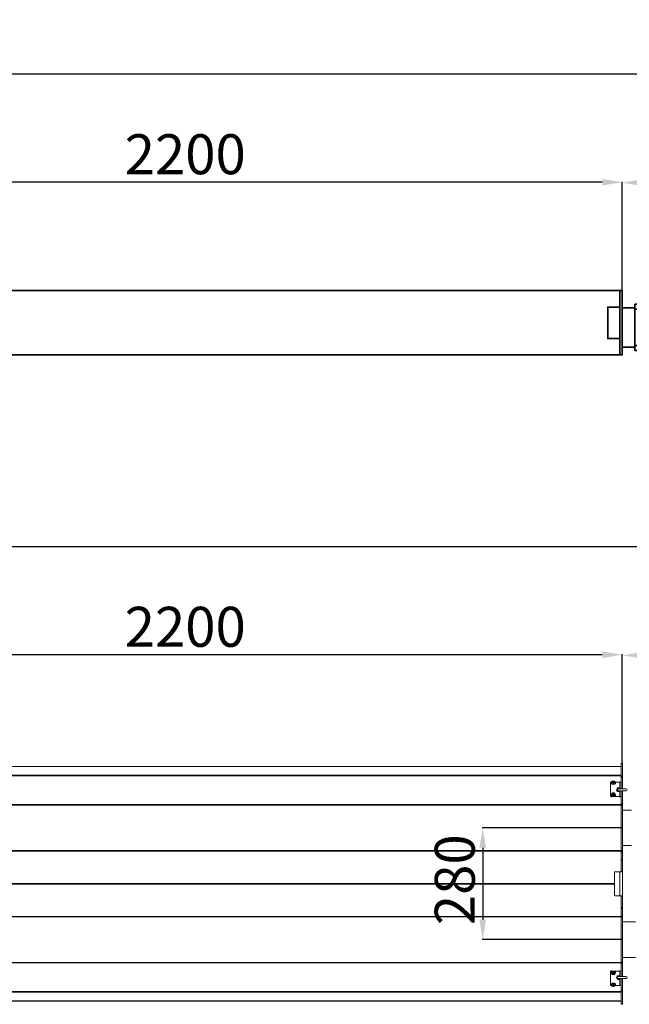
# Model space of a CAD drawing. Units: millimetres. Extents: x -3127 to 4974, y -1546 to 2464.
# Drawn here: x 693 to 2217, y 0 to 2464 of the extents above; entities that cross this region are included whole.
import ezdxf

# ---------------------------------------------------------------- set-up
doc = ezdxf.new("R2010")
doc.units = ezdxf.units.MM
doc.header["$LTSCALE"] = 50
doc.layers.add('SOLARONICS_', color=7, linetype='Continuous', lineweight=35)
doc.layers.add('SOLARONICS_méretek', color=3, linetype='Continuous', lineweight=9)
doc.styles.add('Romans', font='romans.shx')
doc.dimstyles.new('Copy of ISO_R&D aucun', dxfattribs={"dimscale": 0, "dimtxt": 100, "dimasz": 50, "dimexe": 1.25, "dimexo": 0, "dimgap": 20, "dimtad": 3, "dimdec": 0, "dimlfac": -1, "dimdsep": 46, "dimtxsty": 'Romans', "dimcen": 2.5, "dimclrd": 256, "dimclre": 256, "dimclrt": 7, "dimadec": 0, "dimazin": 0, "dimtfac": 1, "dimtdec": 0, "dimtmove": 0, "dimatfit": 3, "dimfxl": 1, "dimtolj": 1, "dimtzin": 0, "dimarcsym": 0})

# ---------------------------------------------------------------- blocks, each defined once
blk = doc.blocks.new('*D232')
at = {"layer": 'Defpoints', "color": 0}
for p in [(2199.8, 873.4), (2641.8, 626.3), (2199.8, 603.5)]:
    blk.add_point(p, dxfattribs=at)
at = {"layer": 'SOLARONICS_méretek', "lineweight": -2}
for p, q in [((2199.8, 603.5), (2199.8, 874.7)), ((2591.8, 873.4), (2249.8, 873.4)), ((2641.8, 626.3), (2641.8, 874.7))]:
    blk.add_line(p, q, dxfattribs=at)
at = {"layer": 'SOLARONICS_méretek'}
for points in [[(2249.8, 881.8), (2249.8, 865.1), (2199.8, 873.4)], [(2591.8, 881.8), (2591.8, 865.1), (2641.8, 873.4)]]:
    blk.add_solid(points, dxfattribs=at)
at = {"layer": 'SOLARONICS_méretek', "color": 7, "insert": (2429.9, 943.4), "char_height": 100, "attachment_point": 5, "style": 'Romans'}
blk.add_mtext('\\A1;442', dxfattribs=at)
blk = doc.blocks.new('*D233')
at = {"layer": 'Defpoints', "color": 0}
for p in [(0, 874.7), (0, 603.5), (2199.8, 603.5)]:
    blk.add_point(p, dxfattribs=at)
at = {"layer": 'SOLARONICS_méretek', "lineweight": -2}
for p, q in [((0, 603.5), (0, 875.9)), ((2149.8, 874.7), (50, 874.7)), ((2199.8, 603.5), (2199.8, 875.9))]:
    blk.add_line(p, q, dxfattribs=at)
at = {"layer": 'SOLARONICS_méretek'}
for points in [[(50, 883), (50, 866.4), (0, 874.7)], [(2149.8, 883), (2149.8, 866.4), (2199.8, 874.7)]]:
    blk.add_solid(points, dxfattribs=at)
at = {"layer": 'SOLARONICS_méretek', "color": 7, "insert": (1107.1, 944.7), "char_height": 100, "attachment_point": 5, "style": 'Romans'}
blk.add_mtext('\\A1;2200', dxfattribs=at)
blk = doc.blocks.new('*D235')
at = {"layer": 'Defpoints', "color": 0}
for p in [(2641.8, 1145.7), (2641.8, 505), (-2766.6, 445.3)]:
    blk.add_point(p, dxfattribs=at)
at = {"layer": 'SOLARONICS_méretek', "lineweight": -2}
for p, q in [((-2766.6, 445.3), (-2766.6, 1147)), ((-2716.6, 1145.7), (2591.8, 1145.7)), ((2641.8, 505), (2641.8, 1147))]:
    blk.add_line(p, q, dxfattribs=at)
at = {"layer": 'SOLARONICS_méretek'}
for points in [[(-2716.6, 1154.1), (-2716.6, 1137.4), (-2766.6, 1145.7)], [(2591.8, 1154.1), (2591.8, 1137.4), (2641.8, 1145.7)]]:
    blk.add_solid(points, dxfattribs=at)
at = {"layer": 'SOLARONICS_méretek', "color": 7, "insert": (-62.4, 1215.7), "char_height": 100, "attachment_point": 5, "style": 'Romans'}
blk.add_mtext('\\A1;5408', dxfattribs=at)
blk = doc.blocks.new('*D231')
at = {"layer": 'Defpoints', "color": 0}
for p in [(2200, 441.8), (1851, 161.8), (2200, 161.8)]:
    blk.add_point(p, dxfattribs=at)
at = {"layer": 'SOLARONICS_méretek', "lineweight": -2}
for p, q in [((2200, 441.8), (1849.7, 441.8)), ((1851, 391.8), (1851, 211.8)), ((2200, 161.8), (1849.7, 161.8))]:
    blk.add_line(p, q, dxfattribs=at)
at = {"layer": 'SOLARONICS_méretek'}
for points in [[(1842.6, 391.8), (1859.3, 391.8), (1851, 441.8)], [(1842.6, 211.8), (1859.3, 211.8), (1851, 161.8)]]:
    blk.add_solid(points, dxfattribs=at)
at = {"layer": 'SOLARONICS_méretek', "color": 7, "insert": (1781, 311.8), "char_height": 100, "attachment_point": 5, "rotation": 90, "style": 'Romans'}
blk.add_mtext('\\A1;280', dxfattribs=at)
blk = doc.blocks.new('*D242')
at = {"layer": 'Defpoints', "color": 0}
for p in [(2199.8, 2056), (2641.8, 1808.9), (2199.8, 1786.1)]:
    blk.add_point(p, dxfattribs=at)
at = {"layer": 'SOLARONICS_méretek', "lineweight": -2}
for p, q in [((2199.8, 1786.1), (2199.8, 2057.3)), ((2591.8, 2056), (2249.8, 2056)), ((2641.8, 1808.9), (2641.8, 2057.3))]:
    blk.add_line(p, q, dxfattribs=at)
at = {"layer": 'SOLARONICS_méretek'}
for points in [[(2249.8, 2064.4), (2249.8, 2047.7), (2199.8, 2056)], [(2591.8, 2064.4), (2591.8, 2047.7), (2641.8, 2056)]]:
    blk.add_solid(points, dxfattribs=at)
at = {"layer": 'SOLARONICS_méretek', "color": 7, "insert": (2429.9, 2126), "char_height": 100, "attachment_point": 5, "style": 'Romans'}
blk.add_mtext('\\A1;442', dxfattribs=at)
blk = doc.blocks.new('*D243')
at = {"layer": 'Defpoints', "color": 0}
for p in [(0, 2057.3), (0, 1786.1), (2199.8, 1786.1)]:
    blk.add_point(p, dxfattribs=at)
at = {"layer": 'SOLARONICS_méretek', "lineweight": -2}
for p, q in [((0, 1786.1), (0, 2058.5)), ((2149.8, 2057.3), (50, 2057.3)), ((2199.8, 1786.1), (2199.8, 2058.5))]:
    blk.add_line(p, q, dxfattribs=at)
at = {"layer": 'SOLARONICS_méretek'}
for points in [[(50, 2065.6), (50, 2049), (0, 2057.3)], [(2149.8, 2065.6), (2149.8, 2049), (2199.8, 2057.3)]]:
    blk.add_solid(points, dxfattribs=at)
at = {"layer": 'SOLARONICS_méretek', "color": 7, "insert": (1107.1, 2127.3), "char_height": 100, "attachment_point": 5, "style": 'Romans'}
blk.add_mtext('\\A1;2200', dxfattribs=at)
blk = doc.blocks.new('*D245')
at = {"layer": 'Defpoints', "color": 0}
for p in [(2641.8, 2328.3), (2641.8, 1808.9), (-2766.6, 1627.8)]:
    blk.add_point(p, dxfattribs=at)
at = {"layer": 'SOLARONICS_méretek', "lineweight": -2}
for p, q in [((-2766.6, 1627.8), (-2766.6, 2329.6)), ((-2716.6, 2328.3), (2591.8, 2328.3)), ((2641.8, 1808.9), (2641.8, 2329.6))]:
    blk.add_line(p, q, dxfattribs=at)
at = {"layer": 'SOLARONICS_méretek'}
for points in [[(-2716.6, 2336.7), (-2716.6, 2320), (-2766.6, 2328.3)], [(2591.8, 2336.7), (2591.8, 2320), (2641.8, 2328.3)]]:
    blk.add_solid(points, dxfattribs=at)
at = {"layer": 'SOLARONICS_méretek', "color": 7, "insert": (-62.4, 2398.3), "char_height": 100, "attachment_point": 5, "style": 'Romans'}
blk.add_mtext('\\A1;5408', dxfattribs=at)
blk = doc.blocks.new('HP17_23')
at = {"color": 7, "linetype": 'Continuous', "lineweight": 15}
for p, q in [((2200, 0), (2197, 0)), ((2197, 0), (2197, -33.7)), ((2200, 0), (2200, -33.7)), ((2197, -8.2), (3, -8.2)), ((2197, -8.6), (3, -8.6)), ((2197, -30.3), (3, -30.3)), ((2170, -82), (2170, -48.6)), ((2173, -47.3), (2173.5, -47.3)), ((2173.5, -47.7), (2173.5, -50.7)), ((2177.5, -48.7), (2177.5, -51.6)), ((2181.5, -47.3), (2193.8, -47.3)), ((2181.5, -47.7), (2181.5, -50.7)), ((2197, -33.7), (2200, -33.7)), ((2197, -35.4), (2197, -33.7)), ((2200, -35.4), (2197, -35.4)), ((2197, -64.3), (2197, -35.4)), ((2200, -33.7), (2200, -35.4)), ((2200, -64.3), (2200, -35.4)), ((2172.2, -49.7), (2172.2, -50.5)), ((2173.5, -50.7), (2177.5, -51.6)), ((2177.5, -51.6), (2181.5, -50.7)), ((2182.7, -50.5), (2182.7, -49.7)), ((2185.6, -66.8), (2188.2, -62.2)), ((2188.2, -71.2), (2185.6, -66.8)), ((2188.2, -62.2), (2193.3, -62.2)), ((2193.3, -71.2), (2188.2, -71.2)), ((2209.2, -64.3), (2190.7, -64.3)), ((2190.7, -69.3), (2209.2, -69.3)), ((2193.3, -62.2), (2194.5, -64.3)), ((2194.5, -69.3), (2193.3, -71.2)), ((2197, -101.8), (2197, -69.3)), ((2200, -101.8), (2200, -69.3)), ((2170, -83.7), (2170, -82)), ((2172.2, -79.3), (2172.2, -80.1)), ((2193.8, -83.2), (2173, -83.2)), ((2173.5, -77.3), (2173.5, -80.2)), ((2173.5, -80.2), (2177.5, -81.2)), ((2177.5, -78.3), (2177.5, -81.2)), ((2177.5, -81.2), (2181.5, -80.2)), ((2181.5, -77.3), (2181.5, -80.2)), ((2182.7, -80.1), (2182.7, -79.3)), ((2197, -103.4), (3, -103.4)), ((2197, -104.9), (3, -104.9)), ((2197, -101.8), (2200, -101.8)), ((2197, -103.3), (2197, -101.8)), ((2197, -103.3), (2197, -103.4)), ((2197, -103.4), (2197, -104.9)), ((2200, -103.8), (2197, -103.8)), ((2197, -104.9), (2197, -218.7)), ((2197, -105.2), (2200, -105.2)), ((2200, -101.8), (2200, -103.8)), ((2200, -105.2), (2200, -103.8)), ((2200, -105.2), (2200, -218.2)), ((2223, -117.3), (2200, -117.3)), ((2197, -218.7), (3, -218.7)), ((2197, -220), (3, -220)), ((2200, -218.2), (2197, -218.2)), ((2197, -218.7), (2197, -220)), ((2197, -219.8), (2200, -219.8)), ((2197, -220), (2197, -220.3)), ((2197, -221.8), (2197, -220.3)), ((2200, -221.8), (2197, -221.8)), ((2197, -240.1), (2197, -221.8)), ((2200, -206.2), (2223, -206.2)), ((2200, -219.8), (2200, -218.2)), ((2200, -219.8), (2200, -221.8)), ((2200, -240.1), (2200, -221.8)), ((2197, -240.1), (2200, -240.1)), ((2197, -242), (2197, -240.1)), ((2200, -242), (2197, -242)), ((2197, -242), (2197, -270.1)), ((2200, -240.1), (2200, -242)), ((2200, -242), (2200, -270.1)), ((2197, -270.1), (2200, -270.1)), ((2197, -270.2), (2197, -270.1)), ((2200, -270.2), (2197, -270.2)), ((2197, -270.2), (2197, -271.8)), ((2200, -270.1), (2200, -270.2)), ((2200, -271.8), (2200, -270.2)), ((2180, -273.8), (2180, -329.8)), ((2193.8, -271.8), (2182, -271.8)), ((2193.8, -271.8), (2193.8, -331.8)), ((2193.8, -271.8), (2200, -271.8)), ((2200, -271.8), (2200, -331.8)), ((2182, -331.8), (2193.8, -331.8)), ((2200, -331.8), (2193.8, -331.8)), ((2197, -331.8), (2197, -333.2)), ((2197, -333.2), (2200, -333.2)), ((2197, -333.4), (2197, -333.2)), ((2200, -333.4), (2197, -333.4)), ((2197, -333.4), (2197, -361.5)), ((2200, -333.2), (2200, -331.8)), ((2200, -333.2), (2200, -333.4)), ((2200, -333.4), (2200, -361.5)), ((2197, -361.5), (2200, -361.5)), ((2197, -363.4), (2197, -361.5)), ((2200, -363.4), (2197, -363.4)), ((2197, -381.8), (2197, -363.4)), ((2200, -361.5), (2200, -363.4)), ((2200, -381.8), (2200, -363.4)), ((2197, -383.5), (3, -383.5)), ((2197, -384.8), (3, -384.8)), ((2197, -381.8), (2200, -381.8)), ((2197, -383.2), (2197, -381.8)), ((2197, -383.2), (2197, -383.5)), ((2197, -383.5), (2197, -384.8)), ((2200, -383.8), (2197, -383.8)), ((2197, -384.8), (2197, -498.6)), ((2197, -385.2), (2200, -385.2)), ((2200, -381.8), (2200, -383.8)), ((2200, -385.2), (2200, -383.8)), ((2200, -385.2), (2200, -498.2)), ((2232.5, -397.3), (2200, -397.3)), ((2200, -486.2), (2232.5, -486.2)), ((2197, -498.6), (3, -498.6)), ((2197, -500.1), (3, -500.1)), ((2200, -498.2), (2197, -498.2)), ((2197, -498.6), (2197, -500.1)), ((2197, -499.8), (2200, -499.8)), ((2197, -500.1), (2197, -500.2)), ((2197, -501.8), (2197, -500.2)), ((2200, -501.8), (2197, -501.8)), ((2197, -534.3), (2197, -501.8)), ((2200, -499.8), (2200, -498.2)), ((2200, -499.8), (2200, -501.8)), ((2200, -534.3), (2200, -501.8)), ((2170, -519.8), (2170, -521.5)), ((2170, -554.9), (2170, -521.5)), ((2172.2, -523.4), (2172.2, -524.2)), ((2173, -520.2), (2193.8, -520.2)), ((2177.5, -522.3), (2173.5, -523.3)), ((2173.5, -526.2), (2173.5, -523.3)), ((2177.5, -525.2), (2177.5, -522.3)), ((2181.5, -523.3), (2177.5, -522.3)), ((2181.5, -526.2), (2181.5, -523.3)), ((2182.7, -524.2), (2182.7, -523.4)), ((2185.6, -536.8), (2188.2, -532.2)), ((2188.2, -541.2), (2185.6, -536.8)), ((2188.2, -532.2), (2193.3, -532.2)), ((2193.3, -541.2), (2188.2, -541.2)), ((2209.2, -534.3), (2190.7, -534.3)), ((2190.7, -539.3), (2209.2, -539.3)), ((2193.3, -532.2), (2194.5, -534.3)), ((2194.5, -539.3), (2193.3, -541.2)), ((2197, -568.1), (2197, -539.3)), ((2200, -568.1), (2200, -539.3)), ((2172.2, -553), (2172.2, -553.8)), ((2173.5, -556.2), (2173, -556.2)), ((2177.5, -551.9), (2173.5, -552.8)), ((2173.5, -555.8), (2173.5, -552.8)), ((2177.5, -554.8), (2177.5, -551.9)), ((2181.5, -552.8), (2177.5, -551.9)), ((2181.5, -555.8), (2181.5, -552.8)), ((2193.8, -556.2), (2181.5, -556.2)), ((2182.7, -553.8), (2182.7, -553)), ((2197, -573.2), (3, -573.2)), ((2197, -568.1), (2200, -568.1)), ((2197, -569.8), (2197, -568.1)), ((2200, -569.8), (2197, -569.8)), ((2197, -569.8), (2197, -603.5)), ((2200, -568.1), (2200, -569.8)), ((2200, -569.8), (2200, -603.5)), ((2197, -594.9), (3, -594.9)), ((2197, -595.3), (3, -595.3)), ((2197, -603.5), (2200, -603.5))]:
    blk.add_line(p, q, dxfattribs=at)
at = {"color": 252, "linetype": 'Continuous', "lineweight": 15}
for p, q in [((2197, -31.9), (8.7, -31.9)), ((2193.8, -47.3), (2193.8, -63)), ((2193.8, -70.5), (2193.8, -83.2)), ((2173, -85), (2173, -83.2)), ((2193.8, -83.2), (2193.8, -85)), ((2180, -300.9), (20, -300.9)), ((2180, -302.6), (20, -302.6)), ((2173, -518.5), (2173, -520.2)), ((2193.8, -520.2), (2193.8, -518.5)), ((2193.8, -533), (2193.8, -520.2)), ((2193.8, -556.2), (2193.8, -540.5)), ((2197, -571.6), (8.7, -571.6))]:
    blk.add_line(p, q, dxfattribs=at)
at = {"color": 7, "linetype": 'Continuous', "lineweight": 15, "flags": 128}
for points in [[(2170, -48.6), (2170.1, -48.3), (2170.2, -48.1), (2170.5, -47.9), (2170.9, -47.7), (2171.3, -47.5), (2171.9, -47.4), (2172.4, -47.4), (2173, -47.3)], [(2173.5, -48.2), (2173.4, -48.3), (2172.8, -48.7), (2172.4, -49.2), (2172.2, -49.7), (2172.4, -50.2), (2172.8, -50.6), (2173.4, -51.1), (2174.2, -51.4), (2175.2, -51.7), (2176.3, -51.8), (2177.5, -51.9)], [(2175.5, -45.1), (2175.1, -45.3), (2174.7, -45.4), (2174.3, -45.6), (2174, -45.8), (2173.8, -46), (2173.6, -46.2), (2173.5, -46.4), (2173.5, -46.6)], [(2173.5, -46.6), (2173.5, -46.8), (2173.6, -47), (2173.8, -47.2), (2174, -47.4), (2174.3, -47.6), (2174.7, -47.8), (2175.1, -47.9), (2175.5, -48.1)], [(2180.8, -47.6), (2180.9, -47.3), (2180.9, -46.9), (2180.6, -46.5), (2180.1, -46.1), (2179.4, -45.9), (2178.5, -45.7), (2177.5, -45.6), (2176.5, -45.7), (2175.6, -45.9), (2174.9, -46.1), (2174.4, -46.5), (2174.1, -46.9), (2174.1, -47.3), (2174.2, -47.6)], [(2177.5, -51.9), (2178.7, -51.8), (2179.8, -51.7), (2180.8, -51.4), (2181.6, -51.1), (2182.2, -50.6), (2182.6, -50.2), (2182.7, -49.7), (2182.6, -49.2), (2182.2, -48.7), (2181.6, -48.3), (2181.5, -48.2)], [(2181.5, -46.6), (2181.5, -46.4), (2181.4, -46.2), (2181.2, -46), (2181, -45.8), (2180.7, -45.6), (2180.3, -45.4), (2179.9, -45.3), (2179.5, -45.1)], [(2179.5, -48.1), (2179.9, -47.9), (2180.3, -47.8), (2180.7, -47.6), (2181, -47.4), (2181.2, -47.2), (2181.4, -47), (2181.5, -46.8), (2181.5, -46.6)], [(2172.2, -50.5), (2172.4, -51), (2172.8, -51.5), (2173.4, -51.9), (2174.2, -52.2), (2175.2, -52.5), (2176.3, -52.7), (2177.5, -52.7)], [(2177.5, -52.7), (2178.7, -52.7), (2179.8, -52.5), (2180.8, -52.2), (2181.6, -51.9), (2182.2, -51.5), (2182.6, -51), (2182.7, -50.5)], [(2173, -83.2), (2172.4, -83.2), (2171.9, -83.2), (2171.3, -83), (2170.9, -82.9), (2170.5, -82.7), (2170.2, -82.5), (2170.1, -82.2), (2170, -82)], [(2173.5, -77.8), (2173.4, -77.9), (2172.8, -78.3), (2172.4, -78.8), (2172.2, -79.3), (2172.4, -79.8), (2172.8, -80.2), (2173.4, -80.6), (2174.2, -81), (2175.2, -81.3), (2176.3, -81.4), (2177.5, -81.5)], [(2172.2, -80.1), (2172.4, -80.6), (2172.8, -81), (2173.4, -81.5), (2174.2, -81.8), (2175.2, -82.1), (2176.3, -82.2), (2177.5, -82.3)], [(2175.5, -74.7), (2175.1, -74.8), (2174.7, -75), (2174.3, -75.2), (2174, -75.3), (2173.8, -75.5), (2173.6, -75.7), (2173.5, -76), (2173.5, -76.2)], [(2173.5, -76.2), (2173.5, -76.4), (2173.6, -76.6), (2173.8, -76.8), (2174, -77), (2174.3, -77.2), (2174.7, -77.4), (2175.1, -77.5), (2175.5, -77.6)], [(2180.8, -77.2), (2180.9, -76.9), (2180.9, -76.5), (2180.6, -76.1), (2180.1, -75.7), (2179.4, -75.4), (2178.5, -75.3), (2177.5, -75.2), (2176.5, -75.3), (2175.6, -75.4), (2174.9, -75.7), (2174.4, -76.1), (2174.1, -76.5), (2174.1, -76.9), (2174.2, -77.2)], [(2177.5, -81.5), (2178.7, -81.4), (2179.8, -81.3), (2180.8, -81), (2181.6, -80.6), (2182.2, -80.2), (2182.6, -79.8), (2182.7, -79.3), (2182.6, -78.8), (2182.2, -78.3), (2181.6, -77.9), (2181.5, -77.8)], [(2177.5, -82.3), (2178.7, -82.2), (2179.8, -82.1), (2180.8, -81.8), (2181.6, -81.5), (2182.2, -81), (2182.6, -80.6), (2182.7, -80.1)], [(2181.5, -76.2), (2181.5, -76), (2181.4, -75.7), (2181.2, -75.5), (2181, -75.3), (2180.7, -75.2), (2180.3, -75), (2179.9, -74.8), (2179.5, -74.7)], [(2179.5, -77.6), (2179.9, -77.5), (2180.3, -77.4), (2180.7, -77.2), (2181, -77), (2181.2, -76.8), (2181.4, -76.6), (2181.5, -76.4), (2181.5, -76.2)], [(2170, -521.5), (2170.1, -521.3), (2170.2, -521), (2170.5, -520.8), (2170.9, -520.6), (2171.3, -520.5), (2171.9, -520.3), (2172.4, -520.3), (2173, -520.2)], [(2177.5, -521.2), (2176.3, -521.3), (2175.2, -521.4), (2174.2, -521.7), (2173.4, -522), (2172.8, -522.5), (2172.4, -522.9), (2172.2, -523.4)], [(2177.5, -522), (2176.3, -522.1), (2175.2, -522.2), (2174.2, -522.5), (2173.4, -522.9), (2172.8, -523.3), (2172.4, -523.7), (2172.2, -524.2), (2172.4, -524.7), (2172.8, -525.2), (2173.4, -525.6), (2173.5, -525.7)], [(2175.5, -525.9), (2175.1, -526), (2174.7, -526.1), (2174.3, -526.3), (2174, -526.5), (2173.8, -526.7), (2173.6, -526.9), (2173.5, -527.1), (2173.5, -527.3)], [(2173.5, -527.3), (2173.5, -527.5), (2173.6, -527.8), (2173.8, -528), (2174, -528.2), (2174.3, -528.3), (2174.7, -528.5), (2175.1, -528.7), (2175.5, -528.8)], [(2174.2, -526.3), (2174.1, -526.6), (2174.1, -527), (2174.4, -527.4), (2174.9, -527.8), (2175.6, -528.1), (2176.5, -528.2), (2177.5, -528.3), (2178.5, -528.2), (2179.4, -528.1), (2180.1, -527.8), (2180.6, -527.4), (2180.9, -527), (2180.9, -526.6), (2180.8, -526.3)], [(2182.7, -523.4), (2182.6, -522.9), (2182.2, -522.5), (2181.6, -522), (2180.8, -521.7), (2179.8, -521.4), (2178.7, -521.3), (2177.5, -521.2)], [(2181.5, -525.7), (2181.6, -525.6), (2182.2, -525.2), (2182.6, -524.7), (2182.7, -524.2), (2182.6, -523.7), (2182.2, -523.3), (2181.6, -522.9), (2180.8, -522.5), (2179.8, -522.2), (2178.7, -522.1), (2177.5, -522)], [(2181.5, -527.3), (2181.5, -527.1), (2181.4, -526.9), (2181.2, -526.7), (2181, -526.5), (2180.7, -526.3), (2180.3, -526.1), (2179.9, -526), (2179.5, -525.9)], [(2179.5, -528.8), (2179.9, -528.7), (2180.3, -528.5), (2180.7, -528.3), (2181, -528.2), (2181.2, -528), (2181.4, -527.8), (2181.5, -527.5), (2181.5, -527.3)], [(2173, -556.2), (2172.4, -556.1), (2171.9, -556.1), (2171.3, -556), (2170.9, -555.8), (2170.5, -555.6), (2170.2, -555.4), (2170.1, -555.2), (2170, -554.9)], [(2177.5, -550.8), (2176.3, -550.8), (2175.2, -551), (2174.2, -551.3), (2173.4, -551.6), (2172.8, -552), (2172.4, -552.5), (2172.2, -553)], [(2177.5, -551.6), (2176.3, -551.7), (2175.2, -551.8), (2174.2, -552.1), (2173.4, -552.4), (2172.8, -552.9), (2172.4, -553.3), (2172.2, -553.8), (2172.4, -554.3), (2172.8, -554.8), (2173.4, -555.2), (2173.5, -555.3)], [(2175.5, -555.4), (2175.1, -555.6), (2174.7, -555.7), (2174.3, -555.9), (2174, -556.1), (2173.8, -556.3), (2173.6, -556.5), (2173.5, -556.7), (2173.5, -556.9)], [(2173.5, -556.9), (2173.5, -557.1), (2173.6, -557.3), (2173.8, -557.5), (2174, -557.7), (2174.3, -557.9), (2174.7, -558.1), (2175.1, -558.2), (2175.5, -558.4)], [(2174.2, -555.9), (2174.1, -556.2), (2174.1, -556.6), (2174.4, -557), (2174.9, -557.4), (2175.6, -557.6), (2176.5, -557.8), (2177.5, -557.9), (2178.5, -557.8), (2179.4, -557.6), (2180.1, -557.4), (2180.6, -557), (2180.9, -556.6), (2180.9, -556.2), (2180.8, -555.9)], [(2182.7, -553), (2182.6, -552.5), (2182.2, -552), (2181.6, -551.6), (2180.8, -551.3), (2179.8, -551), (2178.7, -550.8), (2177.5, -550.8)], [(2181.5, -555.3), (2181.6, -555.2), (2182.2, -554.8), (2182.6, -554.3), (2182.7, -553.8), (2182.6, -553.3), (2182.2, -552.9), (2181.6, -552.4), (2180.8, -552.1), (2179.8, -551.8), (2178.7, -551.7), (2177.5, -551.6)], [(2181.5, -556.9), (2181.5, -556.7), (2181.4, -556.5), (2181.2, -556.3), (2181, -556.1), (2180.7, -555.9), (2180.3, -555.7), (2179.9, -555.6), (2179.5, -555.4)], [(2179.5, -558.4), (2179.9, -558.2), (2180.3, -558.1), (2180.7, -557.9), (2181, -557.7), (2181.2, -557.5), (2181.4, -557.3), (2181.5, -557.1), (2181.5, -556.9)]]:
    blk.add_lwpolyline(points, dxfattribs=at)
at = {"color": 7, "linetype": 'Continuous', "lineweight": 15}
for centre, radius, start, end in [((2177.5, -53.8), 8.86, 76.951, 103.049), ((2177.5, -39.4), 8.86, 256.951, 283.049), ((2193.8, -54), 6.72, 61.3858, 90.1583), ((2190.7, -66.8), 4, 90, 321.3178), ((2190.7, -66.8), 2.5, 90, 270), ((2190.7, -66.8), 4, 38.6822, 90), ((2209.2, -66.8), 2.5, 270, 90), ((2177.5, -83.3), 8.86, 76.951, 103.049), ((2177.5, -69), 8.86, 256.951, 283.049), ((2193.8, -90), 6.72, 61.3858, 90.1583), ((2182, -273.8), 2, 90, 180), ((2182, -329.8), 2, 180, 270), ((2177.5, -534.5), 8.86, 76.951, 103.049), ((2177.5, -520.2), 8.86, 256.951, 283.049), ((2190.7, -536.8), 4, 90, 321.3178), ((2190.7, -536.8), 2.5, 90, 270), ((2190.7, -536.8), 4, 38.6822, 90), ((2193.8, -513.5), 6.72, 269.8417, 298.6142), ((2209.2, -536.8), 2.5, 270, 90), ((2177.5, -564.1), 8.86, 76.951, 103.049), ((2177.5, -549.7), 8.86, 256.951, 283.049), ((2193.8, -549.5), 6.72, 269.8417, 298.6142)]:
    blk.add_arc(centre, radius, start, end, dxfattribs=at)
for points, knots in [([(2175.5, -45.1), (2175.1, -45.2), (2174.5, -45.4), (2173.8, -45.7), (2173.5, -45.8)], [0, 0, 0, 0, 0.554358, 1, 1, 1, 1]), ([(2173.5, -45.8), (2173.5, -45.9), (2173.5, -46.1), (2173.5, -46.5), (2173.5, -46.6)], [0, 0, 0, 0, 0.56348, 1, 1, 1, 1]), ([(2173.5, -46.6), (2173.5, -46.8), (2173.5, -47.1), (2173.5, -47.5), (2173.5, -47.7)], [0, 0, 0, 0, 0.554358, 1, 1, 1, 1]), ([(2173.5, -47.7), (2173.9, -47.8), (2174.5, -47.8), (2175.2, -48), (2175.5, -48.1)], [0, 0, 0, 0, 0.56348, 1, 1, 1, 1]), ([(2177.5, -44.8), (2177.1, -44.8), (2176.5, -44.9), (2175.8, -45.1), (2175.5, -45.1)], [0, 0, 0, 0, 0.56348, 1, 1, 1, 1]), ([(2175.5, -48.1), (2175.9, -48.2), (2176.5, -48.3), (2177.2, -48.6), (2177.5, -48.7)], [0, 0, 0, 0, 0.554358, 1, 1, 1, 1]), ([(2179.5, -45.1), (2179.1, -45.1), (2178.5, -44.9), (2177.8, -44.8), (2177.5, -44.8)], [0, 0, 0, 0, 0.554358, 1, 1, 1, 1]), ([(2177.5, -48.7), (2177.9, -48.6), (2178.5, -48.3), (2179.2, -48.1), (2179.5, -48.1)], [0, 0, 0, 0, 0.56348, 1, 1, 1, 1]), ([(2181.5, -45.8), (2181.1, -45.6), (2180.5, -45.4), (2179.8, -45.2), (2179.5, -45.1)], [0, 0, 0, 0, 0.56348, 1, 1, 1, 1]), ([(2179.5, -48.1), (2179.9, -48), (2180.5, -47.8), (2181.2, -47.8), (2181.5, -47.7)], [0, 0, 0, 0, 0.554358, 1, 1, 1, 1]), ([(2181.5, -46.6), (2181.5, -46.4), (2181.5, -46.1), (2181.5, -45.9), (2181.5, -45.8)], [0, 0, 0, 0, 0.554358, 1, 1, 1, 1]), ([(2181.5, -47.7), (2181.5, -47.5), (2181.5, -47.1), (2181.5, -46.7), (2181.5, -46.6)], [0, 0, 0, 0, 0.56348, 1, 1, 1, 1]), ([(2175.5, -74.7), (2175.1, -74.8), (2174.5, -75), (2173.8, -75.2), (2173.5, -75.4)], [0, 0, 0, 0, 0.554358, 1, 1, 1, 1]), ([(2173.5, -75.4), (2173.5, -75.5), (2173.5, -75.7), (2173.5, -76), (2173.5, -76.2)], [0, 0, 0, 0, 0.56348, 1, 1, 1, 1]), ([(2173.5, -76.2), (2173.5, -76.4), (2173.5, -76.7), (2173.5, -77.1), (2173.5, -77.3)], [0, 0, 0, 0, 0.554358, 1, 1, 1, 1]), ([(2173.5, -77.3), (2173.9, -77.4), (2174.5, -77.4), (2175.2, -77.6), (2175.5, -77.6)], [0, 0, 0, 0, 0.56348, 1, 1, 1, 1]), ([(2177.5, -74.4), (2177.1, -74.4), (2176.5, -74.5), (2175.8, -74.7), (2175.5, -74.7)], [0, 0, 0, 0, 0.56348, 1, 1, 1, 1]), ([(2175.5, -77.6), (2175.9, -77.7), (2176.5, -77.9), (2177.2, -78.2), (2177.5, -78.3)], [0, 0, 0, 0, 0.554358, 1, 1, 1, 1]), ([(2179.5, -74.7), (2179.1, -74.6), (2178.5, -74.5), (2177.8, -74.4), (2177.5, -74.4)], [0, 0, 0, 0, 0.554358, 1, 1, 1, 1]), ([(2177.5, -78.3), (2177.9, -78.1), (2178.5, -77.9), (2179.2, -77.7), (2179.5, -77.6)], [0, 0, 0, 0, 0.56348, 1, 1, 1, 1]), ([(2181.5, -75.4), (2181.1, -75.2), (2180.5, -75), (2179.8, -74.8), (2179.5, -74.7)], [0, 0, 0, 0, 0.56348, 1, 1, 1, 1]), ([(2179.5, -77.6), (2179.9, -77.6), (2180.5, -77.4), (2181.2, -77.3), (2181.5, -77.3)], [0, 0, 0, 0, 0.554358, 1, 1, 1, 1]), ([(2181.5, -76.2), (2181.5, -76), (2181.5, -75.7), (2181.5, -75.5), (2181.5, -75.4)], [0, 0, 0, 0, 0.554358, 1, 1, 1, 1]), ([(2181.5, -77.3), (2181.5, -77.1), (2181.5, -76.7), (2181.5, -76.3), (2181.5, -76.2)], [0, 0, 0, 0, 0.56348, 1, 1, 1, 1]), ([(2175.5, -525.9), (2175.1, -525.9), (2174.5, -526.1), (2173.8, -526.2), (2173.5, -526.2)], [0, 0, 0, 0, 0.554358, 1, 1, 1, 1]), ([(2173.5, -526.2), (2173.5, -526.4), (2173.5, -526.8), (2173.5, -527.2), (2173.5, -527.3)], [0, 0, 0, 0, 0.56348, 1, 1, 1, 1]), ([(2173.5, -527.3), (2173.5, -527.5), (2173.5, -527.8), (2173.5, -528), (2173.5, -528.1)], [0, 0, 0, 0, 0.554358, 1, 1, 1, 1]), ([(2173.5, -528.1), (2173.9, -528.3), (2174.5, -528.5), (2175.2, -528.7), (2175.5, -528.8)], [0, 0, 0, 0, 0.56348, 1, 1, 1, 1]), ([(2177.5, -525.2), (2177.1, -525.4), (2176.5, -525.6), (2175.8, -525.8), (2175.5, -525.9)], [0, 0, 0, 0, 0.56348, 1, 1, 1, 1]), ([(2175.5, -528.8), (2175.9, -528.9), (2176.5, -529), (2177.2, -529.1), (2177.5, -529.1)], [0, 0, 0, 0, 0.554358, 1, 1, 1, 1]), ([(2179.5, -525.9), (2179.1, -525.8), (2178.5, -525.6), (2177.8, -525.3), (2177.5, -525.2)], [0, 0, 0, 0, 0.554358, 1, 1, 1, 1]), ([(2177.5, -529.1), (2177.9, -529.1), (2178.5, -529), (2179.2, -528.8), (2179.5, -528.8)], [0, 0, 0, 0, 0.56348, 1, 1, 1, 1]), ([(2181.5, -526.2), (2181.1, -526.1), (2180.5, -526.1), (2179.8, -525.9), (2179.5, -525.9)], [0, 0, 0, 0, 0.56348, 1, 1, 1, 1]), ([(2179.5, -528.8), (2179.9, -528.7), (2180.5, -528.5), (2181.2, -528.3), (2181.5, -528.1)], [0, 0, 0, 0, 0.554358, 1, 1, 1, 1]), ([(2181.5, -527.3), (2181.5, -527.1), (2181.5, -526.8), (2181.5, -526.4), (2181.5, -526.2)], [0, 0, 0, 0, 0.554358, 1, 1, 1, 1]), ([(2181.5, -528.1), (2181.5, -528), (2181.5, -527.8), (2181.5, -527.5), (2181.5, -527.3)], [0, 0, 0, 0, 0.56348, 1, 1, 1, 1]), ([(2175.5, -555.4), (2175.1, -555.5), (2174.5, -555.7), (2173.8, -555.7), (2173.5, -555.8)], [0, 0, 0, 0, 0.554358, 1, 1, 1, 1]), ([(2173.5, -555.8), (2173.5, -556), (2173.5, -556.4), (2173.5, -556.8), (2173.5, -556.9)], [0, 0, 0, 0, 0.56348, 1, 1, 1, 1]), ([(2173.5, -556.9), (2173.5, -557.1), (2173.5, -557.4), (2173.5, -557.6), (2173.5, -557.7)], [0, 0, 0, 0, 0.554358, 1, 1, 1, 1]), ([(2173.5, -557.7), (2173.9, -557.9), (2174.5, -558.1), (2175.2, -558.3), (2175.5, -558.4)], [0, 0, 0, 0, 0.56348, 1, 1, 1, 1]), ([(2177.5, -554.8), (2177.1, -554.9), (2176.5, -555.2), (2175.8, -555.4), (2175.5, -555.4)], [0, 0, 0, 0, 0.56348, 1, 1, 1, 1]), ([(2175.5, -558.4), (2175.9, -558.4), (2176.5, -558.6), (2177.2, -558.7), (2177.5, -558.7)], [0, 0, 0, 0, 0.554358, 1, 1, 1, 1]), ([(2179.5, -555.4), (2179.1, -555.3), (2178.5, -555.2), (2177.8, -554.9), (2177.5, -554.8)], [0, 0, 0, 0, 0.554358, 1, 1, 1, 1]), ([(2177.5, -558.7), (2177.9, -558.7), (2178.5, -558.6), (2179.2, -558.4), (2179.5, -558.4)], [0, 0, 0, 0, 0.5634797, 1, 1, 1, 1]), ([(2181.5, -555.8), (2181.1, -555.7), (2180.5, -555.7), (2179.8, -555.5), (2179.5, -555.4)], [0, 0, 0, 0, 0.56348, 1, 1, 1, 1]), ([(2179.5, -558.4), (2179.9, -558.3), (2180.5, -558.1), (2181.2, -557.8), (2181.5, -557.7)], [0, 0, 0, 0, 0.554358, 1, 1, 1, 1]), ([(2181.5, -556.9), (2181.5, -556.7), (2181.5, -556.4), (2181.5, -556), (2181.5, -555.8)], [0, 0, 0, 0, 0.554358, 1, 1, 1, 1]), ([(2181.5, -557.7), (2181.5, -557.6), (2181.5, -557.4), (2181.5, -557), (2181.5, -556.9)], [0, 0, 0, 0, 0.56348, 1, 1, 1, 1])]:
    blk.add_open_spline(points, degree=3, knots=knots, dxfattribs=at)
blk = doc.blocks.new('égő_oldal')
for p, q in [((63.3, 178), (116.1, 178)), ((63.3, 89.5), (63.3, 178)), ((168.9, 178), (116.1, 178)), ((168.9, 89.5), (168.9, 178)), ((63.3, 135.5), (116.1, 135.5)), ((168.9, 135.5), (116.1, 135.5)), ((281.1, 114.9), (168.9, 94)), ((442, 114.9), (281.1, 114.9)), ((442, -51.5), (442, 114.9)), ((116.1, 89.5), (45.1, 89.5)), ((116.1, 89.5), (63.3, 89.5)), ((116.1, 89.5), (187.1, 89.5)), ((116.1, 89.5), (168.9, 89.5)), ((151.8, 74.4), (258.5, 74.4)), ((258.5, 74.4), (258.5, 0)), ((31.6, 58), (80.4, 58)), ((31.6, 0), (31.6, 58)), ((80.4, 58), (80.4, 0)), ((31.6, 45.5), (80.4, 45.5)), ((31.6, 0), (31.6, -58)), ((80.4, -58), (80.4, 0)), ((258.5, -74.4), (258.5, 0)), ((31.6, -45.5), (80.4, -45.5)), ((31.6, -58), (80.4, -58)), ((258.5, -68.3), (310, -68.3)), ((310, -68.3), (442, -51.5)), ((151.8, -74.4), (258.5, -74.4))]:
    blk.add_line(p, q)
for points in [[(80.4, 89.5), (151.8, 89.5), (151.8, -105.7), (80.4, -105.7)], [(0, 49.3), (31.6, 49.3), (31.6, -49.3), (0, -49.3)]]:
    blk.add_lwpolyline(points, close=True)
blk = doc.blocks.new('HP17_23_Front')
at = {"layer": 'SOLARONICS_'}
blk.add_line((-6, 160.8), (-6, 0), dxfattribs=at)
for points in [[(0, 160.8), (-4920.7, 160.8), (-4920.7, 0), (0, 0)], [(-6, 119.3), (-36.3, 119.3), (-36.3, 40.7), (-6, 40.7)]]:
    blk.add_lwpolyline(points, close=True, dxfattribs=at)
blk.add_blockref('égő_oldal', (0, 68.7), dxfattribs=at)

msp = doc.modelspace()

# ---------------------------------------------------------------- block references
at = {"layer": 'SOLARONICS_'}
for name, p in [('HP17_23_Front', (2199.8, 1625.3)), ('HP17_23', (0, 603.5))]:
    msp.add_blockref(name, p, dxfattribs=at)

# ---------------------------------------------------------------- dimensions: what is measured, and where the dimension line sits
at = {"layer": 'SOLARONICS_méretek'}
for base, p1, p2, picture, middle in [((2641.8, 2328.3), (-2766.6, 1627.8), (2641.8, 1808.9), '*D245', (-62.4, 2328.3)), ((2199.8, 2056), (2641.8, 1808.9), (2199.8, 1786.1), '*D242', (2429.9, 2056)), ((2641.8, 1145.7), (-2766.6, 445.3), (2641.8, 505), '*D235', (-62.4, 1145.7)), ((2199.8, 873.4), (2641.8, 626.3), (2199.8, 603.5), '*D232', (2429.9, 873.4))]:
    dim = msp.add_linear_dim(base=base, p1=p1, p2=p2, dimstyle='Copy of ISO_R&D aucun', override={"dimscale": 1}, dxfattribs=at)
    dim.commit()
    dim.dimension.update_dxf_attribs({"geometry": picture, "text_midpoint": middle, "dimtype": 160})
for base, p1, p2, picture, middle in [((0, 2057.3), (2199.8, 1786.1), (0, 1786.1), '*D243', (1107.1, 2057.3)), ((0, 874.7), (2199.8, 603.5), (0, 603.5), '*D233', (1107.1, 874.7))]:
    dim = msp.add_linear_dim(base=base, p1=p1, p2=p2, text='2200', dimstyle='Copy of ISO_R&D aucun', override={"dimscale": 1}, dxfattribs=at)
    dim.commit()
    dim.dimension.update_dxf_attribs({"geometry": picture, "text_midpoint": middle, "dimtype": 160})
dim = msp.add_linear_dim(base=(1851, 161.8), p1=(2200, 441.8), p2=(2200, 161.8), angle=90, dimstyle='Copy of ISO_R&D aucun', override={"dimscale": 1}, dxfattribs=at)
dim.commit()
dim.dimension.update_dxf_attribs({"geometry": '*D231', "text_midpoint": (1851, 311.8), "dimtype": 160})

doc.saveas('drawing.dxf')
